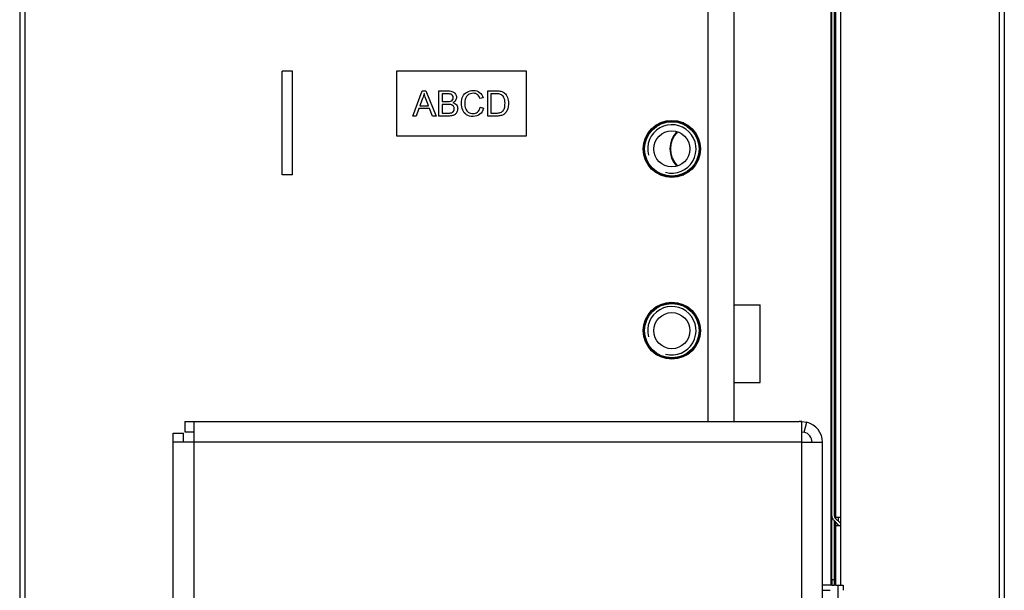
# Model space of a CAD drawing. Units: millimetres. Extents: x 0 to 855, y 594 to 1188.
# Drawn here: x 512 to 550, y 764 to 786 of the extents above; entities that cross this region are included whole.
import ezdxf

# ---------------------------------------------------------------- set-up
doc = ezdxf.new("R2010")
doc.units = ezdxf.units.MM
for name, color, linetype in [('Default', 7, 'Continuous'), ('H08-048-0', 7, 'Continuous'), ('H08-070-0', 7, 'Continuous'), ('H19-027-3', 7, 'Continuous'), ('H19-111L-2', 7, 'Continuous'), ('H19-111R-2', 7, 'Continuous'), ('H19-220L-1', 7, 'Continuous'), ('H19-406-0', 7, 'Continuous'), ('H19-408-1', 7, 'Continuous'), ('H19-411-0', 7, 'Continuous'), ('H19-412-0', 7, 'Continuous'), ('H20-029-0', 7, 'Continuous'), ('OHEBNA_NEREZOVA_', 7, 'Continuous'), ('STITEK', 7, 'Continuous')]:
    doc.layers.add(name, color=color, linetype=linetype)

# ---------------------------------------------------------------- blocks, each defined once
blk = doc.blocks.new('SE19')
at = {"layer": 'H08-048-0', "color": 7, "linetype": 'Continuous'}
for p, q in [((537.108, 782.155), (537.108, 782.116)), ((537.408, 782.257), (537.408, 782.222)), ((537.974, 780.176), (538.066, 780.176))]:
    blk.add_line(p, q, dxfattribs=at)
for centre, radius, start, end in [((537.708, 780.476), 0.6, 206.9853, 212.4908), ((537.708, 775.476), 0.3, 223.4521, 228.0574), ((537.708, 775.476), 0.6, 208.5076, 211.8789)]:
    blk.add_arc(centre, radius, start, end, dxfattribs=at)
at = {"layer": 'H08-070-0', "color": 7, "linetype": 'Continuous'}
for centre, radius in [((537.608, 781.176), 1.065), ((537.608, 781.176), 1.048), ((537.608, 781.176), 0.695), ((537.608, 774.176), 1.065), ((537.608, 774.176), 1.048), ((537.608, 774.176), 0.695)]:
    blk.add_circle(centre, radius, dxfattribs=at)
for centre in [(537.608, 781.176), (537.608, 774.176)]:
    blk.add_arc(centre, 0.932, 255, 195, dxfattribs=at)
at = {"layer": 'H19-027-3', "color": 7, "linetype": 'Continuous'}
blk.add_line((543.994, 764.376), (543.994, 763.776), dxfattribs=at)
at = {"layer": 'H19-111L-2', "color": 7, "linetype": 'Continuous'}
for p, q in [((550.208, 804.276), (550.208, 693.976)), ((550.408, 804.276), (550.408, 693.976)), ((543.908, 801.676), (543.908, 766.976)), ((544.108, 766.976), (544.108, 801.676)), ((543.908, 766.976), (543.908, 766.943)), ((544.108, 766.976), (543.908, 766.976)), ((544.008, 766.976), (544.008, 766.843)), ((544.108, 766.676), (544.108, 766.976)), ((543.908, 766.801), (543.908, 766.676)), ((543.908, 766.676), (543.908, 764.376)), ((543.908, 766.676), (544.108, 766.676)), ((544.008, 766.701), (544.008, 766.676)), ((544.108, 764.376), (544.108, 766.676)), ((543.908, 764.376), (544.108, 764.376)), ((544.108, 764.376), (544.208, 764.376)), ((544.208, 764.376), (544.208, 764.176))]:
    blk.add_line(p, q, dxfattribs=at)
at = {"layer": 'H19-111R-2', "color": 7, "linetype": 'Continuous'}
for p, q in [((512.498, 804.276), (512.498, 693.976)), ((512.698, 804.276), (512.698, 693.976))]:
    blk.add_line(p, q, dxfattribs=at)
at = {"layer": 'H19-220L-1', "color": 7, "linetype": 'Continuous'}
for p, q in [((543.737, 764.376), (543.737, 804.376)), ((543.766, 767.026), (543.766, 800.826)), ((543.866, 767.026), (543.866, 800.826)), ((543.766, 764.576), (543.766, 767.026)), ((543.896, 766.955), (544.108, 766.743)), ((543.825, 766.884), (544.033, 766.676)), ((543.866, 764.576), (543.866, 766.843)), ((543.737, 764.376), (543.408, 764.376)), ((543.766, 764.376), (543.737, 764.376)), ((543.766, 764.576), (543.766, 764.376)), ((543.866, 764.576), (543.766, 764.576)), ((543.766, 764.376), (543.866, 764.376)), ((543.866, 764.376), (543.866, 764.576))]:
    blk.add_line(p, q, dxfattribs=at)
for radius in [0.2, 0.1]:
    blk.add_arc((543.966, 767.026), radius, 180, 225, dxfattribs=at)
at = {"layer": 'H19-406-0', "color": 7, "linetype": 'Continuous'}
for p, q in [((537.149, 775.176), (537.188, 775.176)), ((540.008, 775.176), (541.008, 775.176)), ((541.008, 772.176), (541.008, 775.176)), ((540.008, 772.176), (541.008, 772.176))]:
    blk.add_line(p, q, dxfattribs=at)
at = {"layer": 'H19-408-1', "color": 7, "linetype": 'Continuous'}
for p, q in [((539.008, 770.676), (539.008, 786.676)), ((540.008, 770.676), (540.008, 786.676))]:
    blk.add_line(p, q, dxfattribs=at)
for centre in [(537.608, 781.176), (537.608, 774.176)]:
    blk.add_circle(centre, 1.1, dxfattribs=at)
at = {"layer": 'H19-411-0', "color": 7, "linetype": 'Continuous'}
for p, q in [((518.858, 770.676), (518.858, 770.276)), ((518.858, 770.676), (519.208, 770.676)), ((519.208, 770.676), (519.208, 769.876)), ((519.208, 770.676), (542.508, 770.676)), ((542.608, 770.676), (542.508, 770.676)), ((542.608, 770.676), (542.808, 770.65)), ((542.608, 770.65), (542.608, 770.676)), ((542.608, 769.876), (542.608, 770.65)), ((542.708, 770.263), (542.808, 770.65)), ((518.408, 770.226), (518.808, 770.226)), ((518.408, 769.876), (518.408, 770.226)), ((518.808, 769.876), (518.808, 770.226)), ((518.858, 770.276), (519.208, 770.276)), ((542.608, 770.276), (542.708, 770.263)), ((519.208, 769.876), (518.408, 769.876)), ((518.408, 690.476), (518.408, 769.876)), ((542.608, 769.876), (519.208, 769.876)), ((519.208, 769.876), (519.208, 690.476)), ((542.608, 690.476), (542.608, 769.876)), ((542.608, 769.876), (543.408, 769.876)), ((543.408, 690.476), (543.408, 769.876))]:
    blk.add_line(p, q, dxfattribs=at)
for radius in [0.8, 0.4]:
    blk.add_arc((542.608, 769.876), radius, 0, 75.5225, dxfattribs=at)
blk.add_ellipse((542.508, 769.876), major_axis=(0, -0.8), ratio=0.5, start_param=2.888912, end_param=3.141593, dxfattribs=at)
at = {"layer": 'H19-412-0', "color": 7, "linetype": 'Continuous'}
blk.add_line((543.408, 764.176), (543.708, 764.176), dxfattribs=at)
at = {"layer": 'H20-029-0', "color": 7, "linetype": 'Continuous'}
for p, q in [((522.608, 780.176), (522.608, 784.176)), ((523.008, 784.176), (522.608, 784.176)), ((523.008, 780.176), (523.008, 784.176)), ((523.008, 780.176), (522.608, 780.176)), ((523.008, 780.176), (522.608, 780.176))]:
    blk.add_line(p, q, dxfattribs=at)
at = {"layer": 'OHEBNA_NEREZOVA_', "color": 7, "linetype": 'Continuous'}
for p, q in [((538.066, 782.176), (537.974, 782.176)), ((537.974, 780.176), (538.066, 780.176)), ((538.654, 773.836), (538.644, 773.929)), ((536.657, 773.694), (536.668, 773.604))]:
    blk.add_line(p, q, dxfattribs=at)
blk.add_arc((538.507, 781.176), 0.95, 135.9605, 224.0395, dxfattribs=at)
blk.add_ellipse((538.444, 781.176), major_axis=(0, 0.95), ratio=0.957827, start_param=0.7901, end_param=2.351493, dxfattribs=at)
at = {"layer": 'STITEK', "color": 7, "linetype": 'Continuous'}
for p, q in [((532.008, 784.176), (527.008, 784.176)), ((527.008, 784.176), (527.008, 781.676)), ((532.008, 781.676), (532.008, 784.176)), ((527.629, 782.442), (527.999, 783.41)), ((527.999, 783.41), (528.14, 783.41)), ((528.14, 783.41), (528.532, 782.442)), ((528.632, 782.442), (528.632, 783.41)), ((528.759, 783.297), (528.759, 783.004)), ((530.516, 782.442), (530.516, 783.41)), ((530.644, 783.297), (530.644, 782.556)), ((527.907, 782.84), (528.234, 782.84)), ((528.759, 782.89), (528.759, 782.556)), ((530.341, 783.145), (530.216, 783.115)), ((527.868, 782.736), (527.764, 782.442)), ((528.275, 782.736), (527.868, 782.736)), ((528.387, 782.442), (528.275, 782.736)), ((530.23, 782.782), (530.357, 782.749)), ((527.764, 782.442), (527.629, 782.442)), ((528.532, 782.442), (528.387, 782.442)), ((527.008, 781.676), (532.008, 781.676))]:
    blk.add_line(p, q, dxfattribs=at)
for points, knots in [([(528.065, 783.31), (528.051, 783.248), (528.034, 783.185), (528.012, 783.124), (527.979, 783.029), (527.942, 782.935), (527.907, 782.84)], [0, 0, 0, 0, 0.389792, 0.389792, 0.389792, 1, 1, 1, 1]), ([(528.065, 783.31), (528.051, 783.248), (528.034, 783.185), (528.012, 783.124), (527.979, 783.029), (527.942, 782.935), (527.907, 782.84)], [0, 0, 0, 0, 0.389792, 0.389792, 0.389792, 1, 1, 1, 1]), ([(528.234, 782.84), (528.201, 782.929), (528.168, 783.019), (528.135, 783.108), (528.104, 783.19), (528.081, 783.257), (528.065, 783.31)], [0, 0, 0, 0, 0.571862, 0.571862, 0.571862, 1, 1, 1, 1]), ([(528.632, 783.41), (528.753, 783.41), (528.873, 783.41), (528.994, 783.41), (529.068, 783.41), (529.127, 783.401), (529.172, 783.381), (529.216, 783.362), (529.251, 783.332), (529.276, 783.291), (529.301, 783.25), (529.314, 783.207), (529.314, 783.122), (529.303, 783.083), (529.28, 783.046), (529.258, 783.01), (529.224, 782.98), (529.18, 782.958)], [0, 0, 0, 0, 0.335616, 0.335616, 0.335616, 0.504036, 0.504036, 0.504036, 0.634191, 0.634191, 0.634191, 0.756891, 0.756891, 0.874177, 0.874177, 0.874177, 1, 1, 1, 1]), ([(528.632, 783.41), (528.753, 783.41), (528.873, 783.41), (528.994, 783.41), (529.068, 783.41), (529.127, 783.401), (529.172, 783.381), (529.216, 783.362), (529.251, 783.332), (529.276, 783.291), (529.301, 783.25), (529.314, 783.207), (529.314, 783.122), (529.303, 783.083), (529.28, 783.046), (529.258, 783.01), (529.224, 782.98), (529.18, 782.958)], [0, 0, 0, 0, 0.335616, 0.335616, 0.335616, 0.504036, 0.504036, 0.504036, 0.634191, 0.634191, 0.634191, 0.756891, 0.756891, 0.874177, 0.874177, 0.874177, 1, 1, 1, 1]), ([(528.759, 783.004), (528.829, 783.004), (528.899, 783.004), (528.969, 783.004), (529.025, 783.004), (529.066, 783.007), (529.09, 783.015), (529.123, 783.025), (529.148, 783.04), (529.164, 783.063), (529.181, 783.085), (529.189, 783.114), (529.189, 783.18), (529.181, 783.208), (529.166, 783.233), (529.151, 783.258), (529.128, 783.274), (529.1, 783.283), (529.071, 783.293), (529.022, 783.297), (528.952, 783.297), (528.888, 783.297), (528.824, 783.297), (528.759, 783.297)], [0, 0, 0, 0, 0.203713, 0.203713, 0.203713, 0.323029, 0.323029, 0.323029, 0.410555, 0.410555, 0.410555, 0.500355, 0.500355, 0.585071, 0.585071, 0.585071, 0.667363, 0.667363, 0.667363, 0.811948, 0.811948, 0.811948, 1, 1, 1, 1]), ([(528.759, 783.004), (528.829, 783.004), (528.899, 783.004), (528.969, 783.004), (529.025, 783.004), (529.066, 783.007), (529.09, 783.015), (529.123, 783.025), (529.148, 783.04), (529.164, 783.063), (529.181, 783.085), (529.189, 783.114), (529.189, 783.18), (529.181, 783.208), (529.166, 783.233), (529.151, 783.258), (529.128, 783.274), (529.1, 783.283), (529.071, 783.293), (529.022, 783.297), (528.952, 783.297), (528.888, 783.297), (528.824, 783.297), (528.759, 783.297)], [0, 0, 0, 0, 0.203713, 0.203713, 0.203713, 0.323029, 0.323029, 0.323029, 0.410555, 0.410555, 0.410555, 0.500355, 0.500355, 0.585071, 0.585071, 0.585071, 0.667363, 0.667363, 0.667363, 0.811948, 0.811948, 0.811948, 1, 1, 1, 1]), ([(530.357, 782.749), (530.33, 782.644), (530.282, 782.564), (530.212, 782.509), (530.143, 782.454), (530.057, 782.426), (529.853, 782.426), (529.768, 782.448), (529.702, 782.49), (529.637, 782.532), (529.588, 782.594), (529.554, 782.674), (529.52, 782.754), (529.503, 782.841), (529.503, 783.034), (529.522, 783.122), (529.56, 783.197), (529.598, 783.272), (529.653, 783.329), (529.724, 783.368), (529.796, 783.407), (529.874, 783.426), (530.056, 783.426), (530.137, 783.402), (530.203, 783.352), (530.269, 783.303), (530.315, 783.234), (530.341, 783.145)], [0, 0, 0, 0, 0.109813, 0.109813, 0.109813, 0.21152, 0.21152, 0.317138, 0.317138, 0.317138, 0.409562, 0.409562, 0.409562, 0.508436, 0.508436, 0.616298, 0.616298, 0.616298, 0.708786, 0.708786, 0.708786, 0.79916, 0.79916, 0.902542, 0.902542, 0.902542, 1, 1, 1, 1]), ([(530.357, 782.749), (530.33, 782.644), (530.282, 782.564), (530.212, 782.509), (530.143, 782.454), (530.057, 782.426), (529.853, 782.426), (529.768, 782.448), (529.702, 782.49), (529.637, 782.532), (529.588, 782.594), (529.554, 782.674), (529.52, 782.754), (529.503, 782.841), (529.503, 783.034), (529.522, 783.122), (529.56, 783.197), (529.598, 783.272), (529.653, 783.329), (529.724, 783.368), (529.796, 783.407), (529.874, 783.426), (530.056, 783.426), (530.137, 783.402), (530.203, 783.352), (530.269, 783.303), (530.315, 783.234), (530.341, 783.145)], [0, 0, 0, 0, 0.109813, 0.109813, 0.109813, 0.21152, 0.21152, 0.317138, 0.317138, 0.317138, 0.409562, 0.409562, 0.409562, 0.508436, 0.508436, 0.616298, 0.616298, 0.616298, 0.708786, 0.708786, 0.708786, 0.79916, 0.79916, 0.902542, 0.902542, 0.902542, 1, 1, 1, 1]), ([(530.216, 783.115), (530.194, 783.185), (530.161, 783.237), (530.119, 783.269), (530.076, 783.302), (530.022, 783.317), (529.883, 783.317), (529.82, 783.299), (529.77, 783.264), (529.72, 783.229), (529.685, 783.18), (529.665, 783.12), (529.645, 783.06), (529.634, 782.998), (529.634, 782.852), (529.646, 782.78), (529.67, 782.718), (529.694, 782.657), (529.731, 782.611), (529.782, 782.581), (529.833, 782.551), (529.887, 782.535), (530.018, 782.535), (530.079, 782.556), (530.129, 782.597), (530.179, 782.639), (530.212, 782.7), (530.23, 782.782)], [0, 0, 0, 0, 0.096908, 0.096908, 0.096908, 0.187342, 0.187342, 0.290311, 0.290311, 0.290311, 0.385133, 0.385133, 0.385133, 0.478677, 0.478677, 0.599623, 0.599623, 0.599623, 0.694215, 0.694215, 0.694215, 0.781843, 0.781843, 0.887567, 0.887567, 0.887567, 1, 1, 1, 1]), ([(530.216, 783.115), (530.194, 783.185), (530.161, 783.237), (530.119, 783.269), (530.076, 783.302), (530.022, 783.317), (529.883, 783.317), (529.82, 783.299), (529.77, 783.264), (529.72, 783.229), (529.685, 783.18), (529.665, 783.12), (529.645, 783.06), (529.634, 782.998), (529.634, 782.852), (529.646, 782.78), (529.67, 782.718), (529.694, 782.657), (529.731, 782.611), (529.782, 782.581), (529.833, 782.551), (529.887, 782.535), (530.018, 782.535), (530.079, 782.556), (530.129, 782.597), (530.179, 782.639), (530.212, 782.7), (530.23, 782.782)], [0, 0, 0, 0, 0.096908, 0.096908, 0.096908, 0.187342, 0.187342, 0.290311, 0.290311, 0.290311, 0.385133, 0.385133, 0.385133, 0.478677, 0.478677, 0.599623, 0.599623, 0.599623, 0.694215, 0.694215, 0.694215, 0.781843, 0.781843, 0.887567, 0.887567, 0.887567, 1, 1, 1, 1]), ([(530.516, 783.41), (530.627, 783.41), (530.738, 783.41), (530.849, 783.41), (530.925, 783.41), (530.982, 783.406), (531.022, 783.397), (531.078, 783.384), (531.124, 783.361), (531.164, 783.327), (531.215, 783.284), (531.253, 783.229), (531.304, 783.095), (531.316, 783.018), (531.316, 782.858), (531.308, 782.793), (531.291, 782.736), (531.273, 782.679), (531.251, 782.632), (531.224, 782.595), (531.197, 782.558), (531.168, 782.529), (531.136, 782.507), (531.105, 782.486), (531.066, 782.47), (530.976, 782.448), (530.924, 782.442), (530.865, 782.442), (530.749, 782.442), (530.633, 782.442), (530.516, 782.442)], [0, 0, 0, 0, 0.150367, 0.150367, 0.150367, 0.228695, 0.228695, 0.228695, 0.300692, 0.300692, 0.300692, 0.401349, 0.401349, 0.502006, 0.502006, 0.587639, 0.587639, 0.587639, 0.658356, 0.658356, 0.658356, 0.714979, 0.714979, 0.714979, 0.778668, 0.778668, 0.842358, 0.842358, 0.842358, 1, 1, 1, 1]), ([(530.516, 783.41), (530.627, 783.41), (530.738, 783.41), (530.849, 783.41), (530.925, 783.41), (530.982, 783.406), (531.022, 783.397), (531.078, 783.384), (531.124, 783.361), (531.164, 783.327), (531.215, 783.284), (531.253, 783.229), (531.304, 783.095), (531.316, 783.018), (531.316, 782.858), (531.308, 782.793), (531.291, 782.736), (531.273, 782.679), (531.251, 782.632), (531.224, 782.595), (531.197, 782.558), (531.168, 782.529), (531.136, 782.507), (531.105, 782.486), (531.066, 782.47), (530.976, 782.448), (530.924, 782.442), (530.865, 782.442), (530.749, 782.442), (530.633, 782.442), (530.516, 782.442)], [0, 0, 0, 0, 0.150367, 0.150367, 0.150367, 0.228695, 0.228695, 0.228695, 0.300692, 0.300692, 0.300692, 0.401349, 0.401349, 0.502006, 0.502006, 0.587639, 0.587639, 0.587639, 0.658356, 0.658356, 0.658356, 0.714979, 0.714979, 0.714979, 0.778668, 0.778668, 0.842358, 0.842358, 0.842358, 1, 1, 1, 1]), ([(530.644, 782.556), (530.713, 782.556), (530.782, 782.556), (530.851, 782.556), (530.914, 782.556), (530.965, 782.562), (531.001, 782.574), (531.037, 782.586), (531.066, 782.602), (531.088, 782.624), (531.118, 782.655), (531.142, 782.695), (531.159, 782.747), (531.177, 782.798), (531.184, 782.861), (531.184, 783.035), (531.168, 783.113), (531.135, 783.167), (531.102, 783.222), (531.061, 783.258), (531.013, 783.277), (530.979, 783.29), (530.923, 783.297), (530.847, 783.297), (530.78, 783.297), (530.712, 783.297), (530.644, 783.297)], [0, 0, 0, 0, 0.131543, 0.131543, 0.131543, 0.228104, 0.228104, 0.228104, 0.292597, 0.292597, 0.292597, 0.383527, 0.383527, 0.383527, 0.498314, 0.498314, 0.657797, 0.657797, 0.657797, 0.76391, 0.76391, 0.76391, 0.87049, 0.87049, 0.87049, 1, 1, 1, 1]), ([(530.644, 782.556), (530.713, 782.556), (530.782, 782.556), (530.851, 782.556), (530.914, 782.556), (530.965, 782.562), (531.001, 782.574), (531.037, 782.586), (531.066, 782.602), (531.088, 782.624), (531.118, 782.655), (531.142, 782.695), (531.159, 782.747), (531.177, 782.798), (531.184, 782.861), (531.184, 783.035), (531.168, 783.113), (531.135, 783.167), (531.102, 783.222), (531.061, 783.258), (531.013, 783.277), (530.979, 783.29), (530.923, 783.297), (530.847, 783.297), (530.78, 783.297), (530.712, 783.297), (530.644, 783.297)], [0, 0, 0, 0, 0.131543, 0.131543, 0.131543, 0.228104, 0.228104, 0.228104, 0.292597, 0.292597, 0.292597, 0.383527, 0.383527, 0.383527, 0.498314, 0.498314, 0.657797, 0.657797, 0.657797, 0.76391, 0.76391, 0.76391, 0.87049, 0.87049, 0.87049, 1, 1, 1, 1]), ([(529.18, 782.958), (529.238, 782.941), (529.283, 782.912), (529.315, 782.87), (529.346, 782.829), (529.362, 782.779), (529.362, 782.678), (529.352, 782.636), (529.333, 782.596), (529.313, 782.557), (529.29, 782.528), (529.262, 782.506), (529.234, 782.485), (529.199, 782.469), (529.156, 782.459), (529.114, 782.448), (529.062, 782.442), (529, 782.442), (528.877, 782.442), (528.755, 782.442), (528.632, 782.442)], [0, 0, 0, 0, 0.135159, 0.135159, 0.135159, 0.266505, 0.266505, 0.373695, 0.373695, 0.373695, 0.46943, 0.46943, 0.46943, 0.565934, 0.565934, 0.565934, 0.695859, 0.695859, 0.695859, 1, 1, 1, 1]), ([(529.18, 782.958), (529.238, 782.941), (529.283, 782.912), (529.315, 782.87), (529.346, 782.829), (529.362, 782.779), (529.362, 782.678), (529.352, 782.636), (529.333, 782.596), (529.313, 782.557), (529.29, 782.528), (529.262, 782.506), (529.234, 782.485), (529.199, 782.469), (529.156, 782.459), (529.114, 782.448), (529.062, 782.442), (529, 782.442), (528.877, 782.442), (528.755, 782.442), (528.632, 782.442)], [0, 0, 0, 0, 0.135159, 0.135159, 0.135159, 0.266505, 0.266505, 0.373695, 0.373695, 0.373695, 0.46943, 0.46943, 0.46943, 0.565934, 0.565934, 0.565934, 0.695859, 0.695859, 0.695859, 1, 1, 1, 1]), ([(528.759, 782.556), (528.839, 782.556), (528.92, 782.556), (529, 782.556), (529.042, 782.556), (529.071, 782.557), (529.088, 782.56), (529.117, 782.566), (529.142, 782.575), (529.182, 782.599), (529.198, 782.617), (529.224, 782.665), (529.229, 782.692), (529.229, 782.759), (529.22, 782.79), (529.202, 782.817), (529.183, 782.844), (529.157, 782.863), (529.092, 782.884), (529.045, 782.89), (528.983, 782.89), (528.908, 782.891), (528.834, 782.89), (528.759, 782.89)], [0, 0, 0, 0, 0.213081, 0.213081, 0.213081, 0.290755, 0.290755, 0.290755, 0.362489, 0.362489, 0.434223, 0.434223, 0.505958, 0.505958, 0.589648, 0.589648, 0.589648, 0.695974, 0.695974, 0.8023, 0.8023, 0.8023, 1, 1, 1, 1]), ([(528.759, 782.556), (528.839, 782.556), (528.92, 782.556), (529, 782.556), (529.042, 782.556), (529.071, 782.557), (529.088, 782.56), (529.117, 782.566), (529.142, 782.575), (529.182, 782.599), (529.198, 782.617), (529.224, 782.665), (529.229, 782.692), (529.229, 782.759), (529.22, 782.79), (529.202, 782.817), (529.183, 782.844), (529.157, 782.863), (529.092, 782.884), (529.045, 782.89), (528.983, 782.89), (528.908, 782.891), (528.834, 782.89), (528.759, 782.89)], [0, 0, 0, 0, 0.213081, 0.213081, 0.213081, 0.290755, 0.290755, 0.290755, 0.362489, 0.362489, 0.434223, 0.434223, 0.505958, 0.505958, 0.589648, 0.589648, 0.589648, 0.695974, 0.695974, 0.8023, 0.8023, 0.8023, 1, 1, 1, 1])]:
    blk.add_open_spline(points, degree=3, knots=knots, dxfattribs=at)

msp = doc.modelspace()

# ---------------------------------------------------------------- block references
at = {"layer": 'Default'}
msp.add_blockref('SE19', (0, 0), dxfattribs=at)

doc.saveas('drawing.dxf')
